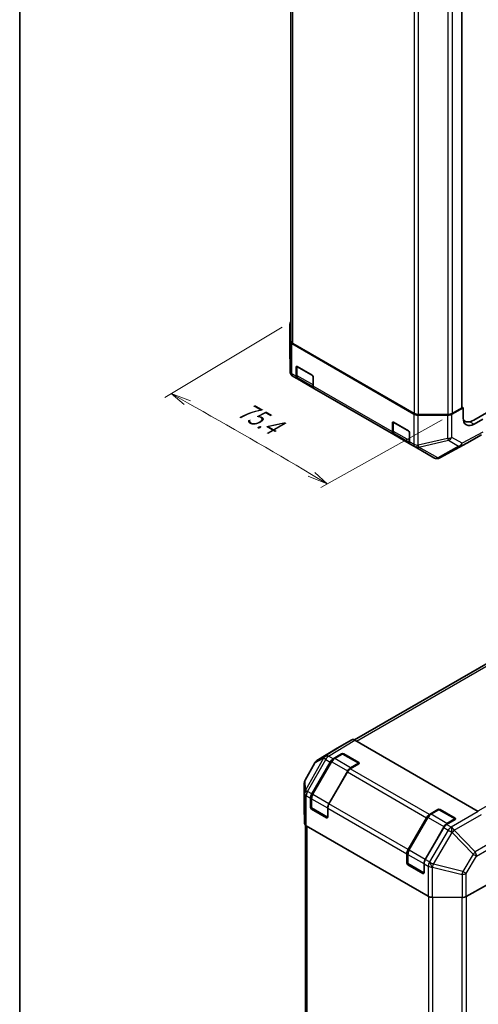
# Model space of a CAD drawing. Units: millimetres. Extents: x 0 to 5518, y -13 to 984.
# Drawn here: x 0 to 177, y 274 to 653 of the extents above; entities that cross this region are included whole.
import ezdxf

# ---------------------------------------------------------------- set-up
doc = ezdxf.new("R2010")
doc.units = ezdxf.units.MM
doc.header["$LTSCALE"] = 3.5
for name, color, linetype, lineweight in [('Border (ISO)', 7, 'Continuous', 35), ('Dimension (ISO)', 7, 'Continuous', 18), ('Visible (ISO)', 7, 'Continuous', 35), ('Visible Narrow (ISO)', 7, 'Continuous', 25)]:
    doc.layers.add(name, color=color, linetype=linetype, lineweight=lineweight)
doc.styles.add('Note Text (TK)', font='txt')

# ---------------------------------------------------------------- blocks, each defined once
blk = doc.blocks.new('図面枠 tk図枠')
at = {"layer": 'Border (ISO)'}
blk.add_line((14.5, 289), (14.5, 8), dxfattribs=at)

msp = doc.modelspace()

# ---------------------------------------------------------------- linework, layer by layer
at = {"layer": 'Dimension (ISO)', "color": 100}
for p, q in [((101.1166, 534.7798), (55.9507, 507.7767)), ((64.6653, 505.7145), (58.382, 509.2303)), ((65.8832, 506.4401), (58.382, 509.2303)), ((58.382, 509.2303), (63.4474, 504.989)), ((162.7804, 499.1782), (116.0097, 473.1016)), ((112.4378, 478.133), (118.5274, 474.5054)), ((118.5274, 474.5054), (113.6945, 478.8362)), ((111.1812, 477.4299), (118.5274, 474.5054))]:
    msp.add_line(p, q, dxfattribs=at)
msp.add_ellipse((-1634.4094, -502.8282), major_axis=(2436.8689, 0), ratio=0.57735027, start_param=0.77153555, end_param=0.79926078, dxfattribs=at)
at = {"layer": 'Visible (ISO)'}
for p, q in [((104.5454, 723.0138), (104.5454, 529.5312)), ((170.3829, 697.5831), (170.3829, 503.8727)), ((174.9556, 498.9907), (430.2801, 646.4024)), ((104.1087, 536.0244), (104.1087, 527.1247)), ((104.2083, 529.4283), (104.1088, 536.0126)), ((104.1088, 527.0997), (104.2083, 517.8207)), ((104.8916, 528.4875), (151.8818, 501.3577)), ((105.2288, 528.5786), (152.0395, 501.5524)), ((106.8353, 519.7297), (106.8353, 516.2357)), ((106.9378, 519.6855), (112.7125, 516.3515)), ((105.3748, 515.825), (105.3749, 515.825)), ((105.3749, 515.825), (107.0086, 514.8817)), ((106.5253, 515.9499), (106.5253, 519.4474)), ((113.6082, 511.0714), (107.0086, 514.8817)), ((107.421, 515.0246), (113.1751, 511.7025)), ((113.125, 515.637), (113.125, 512.1396)), ((113.6082, 511.0714), (144.1317, 493.4487)), ((164.9157, 500.9057), (153.5113, 500.9632)), ((153.6895, 501.1578), (164.9558, 501.1578)), ((166.5569, 501.2838), (170.9074, 503.7094)), ((166.6057, 501.5524), (170.2121, 503.6345)), ((170.9074, 503.7094), (170.3829, 504.0122)), ((170.9074, 499.899), (170.9074, 503.7094)), ((143.6484, 494.5169), (143.6484, 498.0143)), ((143.9584, 498.2967), (143.9584, 494.8026)), ((144.0609, 498.2525), (149.8356, 494.9184)), ((171.0122, 498.9), (171.4556, 498.644)), ((178.4617, 499.3479), (175.1042, 497.476)), ((150.7313, 489.6384), (144.1317, 493.4487)), ((144.5442, 493.5916), (150.2982, 490.2695)), ((150.2481, 494.204), (150.2481, 490.7065)), ((172.3441, 490.1017), (177.9785, 493.3547)), ((150.7313, 489.6384), (152.365, 488.6952)), ((161.9039, 484.4872), (172.3236, 490.0902)), ((152.365, 488.6952), (152.3759, 488.6889)), ((152.3759, 488.6889), (159.5989, 484.5187)), ((160.9637, 484.2145), (160.997, 484.2174)), ((224.6202, 431.003), (129.0891, 375.848)), ((127.9472, 375.9496), (122.3128, 372.6966)), ((176.7474, 348.3327), (129.1137, 375.834)), ((122.2926, 372.6846), (114.563, 367.9048)), ((120.8207, 368.5815), (124.057, 370.5153)), ((124.2945, 370.4358), (121.2656, 368.687)), ((130.7492, 366.9112), (124.6445, 370.4358)), ((124.882, 370.5236), (130.6567, 367.1895)), ((113.7578, 367.0665), (109.9795, 360.3671)), ((112.5784, 355.0616), (119.6828, 367.3669)), ((120.1458, 367.5121), (112.8627, 354.8974)), ((130.6567, 366.7049), (127.4204, 364.7712)), ((126.2825, 363.5565), (119.178, 351.2513)), ((109.6785, 359.2209), (109.6785, 350.3212)), ((112.0951, 349.938), (112.0951, 353.4354)), ((112.4051, 353.3402), (112.4051, 349.8427)), ((109.6786, 350.3094), (109.7781, 343.7251)), ((118.2823, 345.8895), (112.5076, 349.2235)), ((118.6818, 346.0168), (112.5801, 349.5396)), ((118.6948, 349.6251), (118.6948, 346.1277)), ((157.9438, 347.1485), (161.1801, 349.0822)), ((161.4176, 349.0027), (158.3887, 347.254)), ((167.8723, 345.4782), (161.7676, 349.0027)), ((162.0051, 349.0905), (167.7798, 345.7565)), ((149.7015, 333.6286), (156.8059, 345.9338)), ((157.2689, 346.0791), (149.9859, 333.4644)), ((167.7798, 345.2719), (164.5435, 343.3382)), ((110.1152, 343.0393), (110.1152, 149.5017)), ((157.4516, 315.6545), (110.4615, 342.7843)), ((163.4056, 342.1235), (156.3011, 329.8182)), ((149.2182, 328.5049), (149.2182, 332.0024)), ((149.5282, 331.9072), (149.5282, 328.4097)), ((155.4054, 324.4565), (149.6307, 327.7905)), ((155.805, 324.5837), (149.7032, 328.1066)), ((155.8179, 328.1921), (155.8179, 324.6946)), ((172.1267, 315.5806), (179.8347, 319.878)), ((159.0811, 315.26), (170.4855, 315.2025))]:
    msp.add_line(p, q, dxfattribs=at)
for centre, radius, start, end in [((106.442, 527.1247), 2.3333, 180, 180.613934), ((106.5415, 517.8457), 2.3333, 180.613934, 240), ((160.7656, 486.5394), 2.3333, 240, 274.871292), ((160.7988, 486.5423), 2.3333, 274.871292, 298.268301), ((115.7902, 365.9202), 2.3333, 121.731699, 150.577389), ((124.4695, 370.1327), 0.35, 60, 120), ((130.5742, 366.6081), 0.35, 48.129254, 60), ((112.0118, 359.2209), 2.3333, 150.577389, 180), ((112.7551, 349.8427), 0.35, 180, 240), ((161.5926, 348.6996), 0.35, 60, 120), ((167.6973, 345.1751), 0.35, 48.129254, 60), ((149.8782, 328.4097), 0.35, 180, 240)]:
    msp.add_arc(centre, radius, start, end, dxfattribs=at)
for centre, major_axis, ratio, start_param, end_param in [((106.442, 536.0244), (-2.3333, 0), 0.57735027, 5.66139261, 6.29191195), ((106.5416, 529.4401), (-2.3333, 0), 0.57735027, 0.00872665, 0.78539816), ((106.8788, 529.5312), (-2.3333, 0), 0.57735027, 0, 0.78539816), ((106.9378, 519.2092), (-0.2917, 0.5052), 0.57735027, 5.49778714, 7.06858347), ((108.1752, 516.9025), (-1.1667, -2.0207), 0.57735027, 5.49778714, 6.28318531), ((112.7125, 515.8752), (-0.2917, 0.5052), 0.57735027, 3.92699082, 5.49778714), ((114.7749, 513.0922), (-1.1667, -2.0207), 0.57735027, 5.49778714, 6.28318531), ((153.5317, 502.3103), (-2.3333, 0), 0.57735027, 0.78539816, 1.56206968), ((153.6895, 502.505), (2.3333, 0), 0.57735027, 3.92699082, 4.71238898), ((164.9361, 502.2528), (-2.3333, 0), 0.57735027, 1.56206968, 2.3387412), ((164.9558, 502.505), (2.3333, 0), 0.57735027, 4.71238898, 5.49778714), ((169.7996, 503.8727), (0.5833, 0), 0.57735027, 5.49778714, 6.28318531), ((144.0609, 497.7762), (-0.2917, 0.5052), 0.57735027, 5.49778714, 7.06858347), ((175.1042, 502.2389), (2.9943, 5.0067), 0.58733688, 2.36523113, 3.93602746), ((174.9556, 504.7062), (-3.5, -6.0622), 0.57735027, 6.14005586, 7.06858347), ((172.6869, 503.6345), (2.9167, 5.0518), 0.57735027, 3.55626047, 3.7138013), ((145.2983, 495.4694), (-1.1667, -2.0207), 0.57735027, 5.49778714, 6.28318531), ((149.8356, 494.4422), (-0.2917, 0.5052), 0.57735027, 3.92699082, 5.49778714), ((151.898, 491.6591), (-1.1667, -2.0207), 0.57735027, 5.49778714, 6.28318531), ((171.1771, 492.123), (1.167, -2.0213), 0.57717444, 6.26573733, 6.28318531), ((129.1142, 373.9283), (-1.167, 2.0213), 0.57717444, 5.49793944, 6.28318531), ((123.4798, 370.6753), (-1.167, 2.0213), 0.57717444, 0, 0.01744798), ((120.8495, 366.6933), (1.1667, 2.0207), 0.57735027, 0.80285146, 1.57079633), ((124.4695, 370.2771), (-0.5833, -0.009), 0.58733688, 3.91795418, 5.4887505), ((127.4491, 362.883), (-1.1667, -2.0207), 0.57735027, 3.94444411, 4.71238898), ((130.2442, 366.9431), (-0.5833, -0.009), 0.58733688, 2.34715785, 3.91795418), ((113.745, 354.388), (1.1667, 2.0207), 0.57735027, 1.57079633, 2.35619449), ((112.0118, 350.3212), (-2.3333, 0), 0.57735027, 0, 0.00872665), ((112.5076, 349.6998), (0.2917, -0.5052), 0.57735027, 3.92699082, 5.49778714), ((120.3447, 350.5777), (-1.1667, -2.0207), 0.57735027, 4.71238898, 5.49778714), ((161.5926, 348.8441), (-0.5833, -0.009), 0.58733688, 3.91795418, 5.4887505), ((118.2823, 346.3658), (0.2917, -0.5052), 0.57735027, 5.49778714, 7.06858347), ((157.9726, 345.2602), (1.1667, 2.0207), 0.57735027, 0.80285146, 1.57079633), ((167.3673, 345.51), (-0.5833, -0.009), 0.58733688, 2.34715785, 3.91795418), ((112.1114, 343.7368), (-2.3333, 0), 0.57735027, 0.00872665, 0.78539816), ((164.5723, 341.4499), (-1.1667, -2.0207), 0.57735027, 3.94444411, 4.71238898), ((150.8681, 332.955), (1.1667, 2.0207), 0.57735027, 1.57079633, 2.35619449), ((149.6307, 328.2668), (0.2917, -0.5052), 0.57735027, 3.92699082, 5.49778714), ((157.4678, 329.1447), (-1.1667, -2.0207), 0.57735027, 4.71238898, 5.49778714), ((155.4054, 324.9328), (0.2917, -0.5052), 0.57735027, 5.49778714, 7.06858347), ((159.1015, 316.6071), (2.3333, 0), 0.57735027, 3.92699082, 4.70366233), ((170.5059, 316.5496), (2.3333, 0), 0.57735027, 4.70366233, 5.48033385)]:
    msp.add_ellipse(centre, major_axis=major_axis, ratio=ratio, start_param=start_param, end_param=end_param, dxfattribs=at)
for points, knots in [([(106.8353, 516.2357), (106.8353, 516.135), (106.8421, 516.0364), (106.8706, 515.8451), (106.8923, 515.7523), (106.952, 515.5746), (106.9901, 515.4896), (107.0839, 515.3312), (107.1397, 515.2576), (107.2686, 515.1272), (107.3416, 515.0705), (107.421, 515.0246)], [6.283185307, 6.283185307, 6.283185307, 6.283185307, 6.44026494, 6.44026494, 6.597344573, 6.597344573, 6.754424205, 6.754424205, 6.911503838, 6.911503838, 7.068583471, 7.068583471, 7.068583471, 7.068583471]), ([(143.9584, 494.8026), (143.9584, 494.702), (143.9652, 494.6034), (143.9937, 494.412), (144.0154, 494.3192), (144.0751, 494.1415), (144.1132, 494.0566), (144.207, 493.8981), (144.2628, 493.8246), (144.3917, 493.6942), (144.4647, 493.6374), (144.5442, 493.5916)], [0, 0, 0, 0, 0.157079633, 0.157079633, 0.314159265, 0.314159265, 0.471238898, 0.471238898, 0.628318531, 0.628318531, 0.785398163, 0.785398163, 0.785398163, 0.785398163]), ([(121.2656, 368.687), (121.1784, 368.6367), (121.0929, 368.5794), (120.9259, 368.4525), (120.8445, 368.3829), (120.6871, 368.2329), (120.6111, 368.1526), (120.4655, 367.9829), (120.396, 367.8935), (120.2648, 367.7077), (120.203, 367.6112), (120.1458, 367.5121)], [6.283185307, 6.283185307, 6.283185307, 6.283185307, 6.44026494, 6.44026494, 6.597344573, 6.597344573, 6.754424205, 6.754424205, 6.911503838, 6.911503838, 7.068583471, 7.068583471, 7.068583471, 7.068583471]), ([(112.8627, 354.8974), (112.8055, 354.7983), (112.7528, 354.6966), (112.6575, 354.4901), (112.6149, 354.3852), (112.5407, 354.1743), (112.5091, 354.0682), (112.458, 353.8569), (112.4384, 353.7516), (112.4119, 353.5436), (112.4051, 353.4409), (112.4051, 353.3402)], [0.785398163, 0.785398163, 0.785398163, 0.785398163, 0.942477796, 0.942477796, 1.099557429, 1.099557429, 1.256637061, 1.256637061, 1.413716694, 1.413716694, 1.570796327, 1.570796327, 1.570796327, 1.570796327]), ([(158.3887, 347.254), (158.3015, 347.2037), (158.216, 347.1464), (158.049, 347.0195), (157.9677, 346.9498), (157.8102, 346.7999), (157.7342, 346.7195), (157.5886, 346.5498), (157.5191, 346.4605), (157.3879, 346.2746), (157.3261, 346.1781), (157.2689, 346.0791)], [6.283185307, 6.283185307, 6.283185307, 6.283185307, 6.44026494, 6.44026494, 6.597344573, 6.597344573, 6.754424205, 6.754424205, 6.911503838, 6.911503838, 7.068583471, 7.068583471, 7.068583471, 7.068583471]), ([(149.9859, 333.4644), (149.9286, 333.3653), (149.8759, 333.2636), (149.7806, 333.057), (149.738, 332.9522), (149.6638, 332.7412), (149.6322, 332.6352), (149.5811, 332.4239), (149.5615, 332.3186), (149.535, 332.1106), (149.5282, 332.0078), (149.5282, 331.9072)], [0.785398163, 0.785398163, 0.785398163, 0.785398163, 0.942477796, 0.942477796, 1.099557429, 1.099557429, 1.256637061, 1.256637061, 1.413716694, 1.413716694, 1.570796327, 1.570796327, 1.570796327, 1.570796327])]:
    msp.add_open_spline(points, degree=3, knots=knots, dxfattribs=at)
at = {"layer": 'Visible Narrow (ISO)'}
for p, q in [((105.2288, 528.5786), (105.2288, 722.619)), ((152.0395, 695.5928), (152.0395, 501.5524)), ((153.6895, 501.1578), (153.6895, 695.1069)), ((164.9558, 695.1036), (164.9558, 501.1578)), ((166.6057, 695.4111), (166.6057, 501.5524)), ((170.2121, 697.4844), (170.2121, 503.6345)), ((104.1088, 527.1129), (104.1088, 536.0126)), ((104.2082, 517.834), (104.1088, 527.1129)), ((104.2083, 529.4283), (104.2083, 517.8339)), ((104.8916, 516.8931), (104.8916, 528.4875)), ((106.5253, 519.4474), (106.8353, 519.6263)), ((106.9378, 516.0928), (106.9378, 519.5902)), ((106.9378, 519.5902), (112.96, 516.1133)), ((104.2083, 517.8339), (104.2082, 517.834)), ((106.5253, 515.9499), (104.8916, 516.8931)), ((113.0425, 512.5682), (106.9378, 516.0928)), ((113.0425, 515.9704), (113.0425, 512.5682)), ((143.6484, 494.5169), (113.125, 512.1396)), ((151.8818, 501.3577), (151.8818, 489.7633)), ((153.5113, 489.3688), (153.5113, 500.9632)), ((164.9157, 500.9057), (164.9157, 492.006)), ((166.5569, 492.3841), (166.5569, 501.2838)), ((143.6484, 498.0143), (143.9584, 498.1933)), ((144.0609, 494.6597), (144.0609, 498.1572)), ((144.0609, 498.1572), (150.0831, 494.6803)), ((173.499, 498.4028), (175.1042, 497.476)), ((150.1656, 491.1352), (144.0609, 494.6597)), ((150.1656, 494.5374), (150.1656, 491.1352)), ((169.9743, 489.0506), (177.9785, 493.3547)), ((178.4617, 494.4227), (170.4696, 490.1251)), ((427.1231, 493.0766), (176.5834, 348.4274)), ((151.8818, 489.7633), (150.2481, 490.7065)), ((153.5222, 489.3625), (153.5113, 489.3688)), ((164.9157, 492.006), (153.5222, 489.3625)), ((153.8618, 488.6084), (165.2553, 491.252)), ((172.3441, 490.1017), (161.9244, 484.4987)), ((165.2553, 491.252), (169.1679, 488.993)), ((170.4696, 490.1251), (166.5569, 492.3841)), ((161.0848, 484.4383), (153.8618, 488.6084)), ((169.1679, 488.993), (161.118, 484.4411)), ((161.9244, 484.4987), (169.9743, 489.0506)), ((161.118, 484.4411), (161.0848, 484.4383)), ((129.7727, 375.4536), (224.1265, 429.9288)), ((127.9472, 375.9496), (117.8849, 369.7274)), ((119.0632, 369.6191), (129.1137, 375.834)), ((114.5832, 367.9168), (122.3128, 372.6966)), ((117.0869, 368.8423), (110.1118, 356.4748)), ((110.9446, 356.0174), (117.9197, 368.3848)), ((113.7907, 367.0513), (117.0925, 368.8619)), ((117.8849, 369.7274), (114.5832, 367.9168)), ((117.0925, 368.8619), (117.0869, 368.8423)), ((117.9197, 368.3848), (119.6828, 367.3669)), ((119.0576, 369.5995), (119.0632, 369.6191)), ((120.8207, 368.5815), (119.0576, 369.5995)), ((121.4406, 368.6697), (124.4695, 370.4184)), ((127.5453, 365.1452), (121.4406, 368.6697)), ((124.057, 370.5153), (124.057, 370.2987)), ((124.4695, 370.4184), (130.5742, 366.8939)), ((124.882, 370.2987), (124.882, 370.5236)), ((110.0123, 360.3519), (113.7907, 367.0513)), ((112.9909, 354.8235), (120.2739, 367.4381)), ((120.1458, 367.5121), (120.2739, 367.4381)), ((120.2739, 367.4381), (126.3786, 363.9136)), ((157.9438, 347.1485), (127.4204, 364.7712)), ((130.5742, 366.8939), (127.5453, 365.1452)), ((130.6567, 367.1895), (130.6567, 366.9646)), ((110.1118, 356.4748), (110.0123, 360.3519)), ((126.3786, 363.9136), (119.0955, 351.2989)), ((126.2825, 363.5565), (156.8059, 345.9338)), ((126.3786, 363.9136), (126.4749, 363.858)), ((109.6786, 359.2091), (109.778, 355.332)), ((109.6786, 350.3094), (109.6786, 359.2091)), ((109.778, 355.332), (109.7781, 355.3195)), ((109.7781, 355.3195), (109.7781, 343.7251)), ((110.4615, 354.3786), (112.0951, 353.4354)), ((110.4615, 342.7843), (110.4615, 354.3786)), ((110.9447, 356.0048), (110.9446, 356.0174)), ((112.5784, 355.0616), (110.9447, 356.0048)), ((112.5076, 349.6998), (112.5076, 353.1973)), ((112.5076, 353.1973), (118.6123, 349.6728)), ((112.8627, 354.8974), (112.9909, 354.8235)), ((119.0955, 351.2989), (112.9909, 354.8235)), ((112.4051, 350.1169), (112.0951, 349.938)), ((118.6123, 346.1753), (112.5076, 349.6998)), ((112.5076, 349.2235), (112.8176, 349.4025)), ((118.6123, 349.6728), (118.6123, 346.1753)), ((118.6948, 349.6251), (149.2182, 332.0024)), ((119.0955, 351.2989), (119.178, 351.2513)), ((149.7015, 333.6286), (119.178, 351.2513)), ((158.5637, 347.2367), (161.5926, 348.9854)), ((161.1801, 349.0822), (161.1801, 348.8656)), ((161.5926, 348.9854), (167.6973, 345.4609)), ((162.0051, 348.8656), (162.0051, 349.0905)), ((118.5923, 346.0685), (118.2823, 345.8895)), ((150.114, 333.3904), (157.397, 346.0051)), ((157.2689, 346.0791), (157.397, 346.0051)), ((157.397, 346.0051), (163.5017, 342.4805)), ((164.6684, 343.7121), (158.5637, 347.2367)), ((167.6973, 345.4609), (164.6684, 343.7121)), ((176.7474, 348.3327), (166.3398, 342.3239)), ((167.4942, 341.0855), (177.9139, 347.1013)), ((167.7798, 345.7565), (167.7798, 345.5316)), ((110.7986, 148.5492), (110.7986, 342.5896)), ((163.5017, 342.4805), (156.2186, 329.8659)), ((163.4056, 342.1235), (165.1687, 341.1056)), ((163.5017, 342.4805), (163.598, 342.425)), ((166.3066, 342.3202), (164.5435, 343.3382)), ((166.3398, 342.3239), (166.3066, 342.3202)), ((165.1687, 341.1056), (157.9457, 328.8812)), ((159.4316, 328), (166.6546, 340.2243)), ((166.6546, 340.2243), (166.6878, 340.228)), ((166.6878, 340.228), (174.7377, 331.8635)), ((175.5441, 332.721), (167.4942, 341.0855)), ((183.5483, 337.3423), (175.5441, 332.721)), ((176.0394, 331.1021), (184.0315, 335.7164)), ((149.6307, 328.2668), (149.6307, 331.7643)), ((149.6307, 331.7643), (155.7354, 328.2397)), ((149.9859, 333.4644), (150.114, 333.3904)), ((156.2186, 329.8659), (150.114, 333.3904)), ((174.7377, 331.8635), (170.8251, 325.2417)), ((172.1267, 324.4803), (176.0394, 331.1021)), ((149.5282, 328.6839), (149.2182, 328.5049)), ((155.7354, 324.7423), (149.6307, 328.2668)), ((149.6307, 327.7905), (149.9407, 327.9695)), ((155.7354, 328.2397), (155.7354, 324.7423)), ((155.8179, 328.1921), (157.4516, 327.2489)), ((156.2186, 329.8659), (156.3011, 329.8182)), ((157.9348, 328.875), (156.3011, 329.8182)), ((157.4516, 327.2489), (157.4516, 315.6545)), ((157.9457, 328.8812), (157.9348, 328.875)), ((159.0811, 326.8544), (159.0921, 326.8606)), ((159.0811, 315.26), (159.0811, 326.8544)), ((159.0921, 326.8606), (170.4855, 324.1022)), ((170.8251, 325.2417), (159.4316, 328)), ((155.7154, 324.6354), (155.4054, 324.4565)), ((170.4855, 324.1022), (170.4855, 315.2025)), ((172.1267, 315.5806), (172.1267, 324.4803)), ((157.6094, 315.5714), (157.6094, 121.523)), ((159.2593, 121.1284), (159.2593, 315.2591)), ((170.5256, 121.1284), (170.5256, 315.2025)), ((172.1755, 121.523), (172.1755, 315.6078))]:
    msp.add_line(p, q, dxfattribs=at)
for centre, major_axis, ratio, start_param, end_param in [((106.442, 527.1247), (-2.3333, 0), 0.57735027, 0, 0.00872665), ((106.442, 527.1247), (-2.3332, -0.025), 0.62311586, 6.2740752, 6.28318531), ((107.1853, 519.7331), (-0.35, 0), 0.57735027, 0.01683116, 0.78539816), ((107.1853, 519.7331), (0.175, 0.3031), 0.57735027, 2.06167901, 2.35619449), ((106.5415, 517.8457), (-1.1667, -2.0207), 0.99996596, 5.24101135, 6.28318531), ((106.5415, 517.8457), (-2.3332, -0.025), 0.62311586, 6.2740752, 6.28318531), ((106.5416, 517.8457), (-1.1667, -2.0207), 0.99996596, 5.24101135, 6.28318531), ((106.5416, 517.8457), (-2.3333, 0), 0.57735027, 0.00872665, 0.78539816), ((106.5416, 517.8457), (-1.1667, -2.0207), 0.57735027, 5.49778714, 6.28318531), ((107.1853, 516.2357), (-0.35, 0), 0.57735027, 0, 0.78539816), ((108.5877, 517.0454), (-1.1667, -2.0207), 0.57735027, 5.49778714, 6.28318531), ((113.29, 512.7111), (-0.35, 0), 0.57735027, 0.78539816, 1.07991365), ((114.6924, 513.5208), (-1.1667, -2.0207), 0.57735027, 5.49778714, 5.82300599), ((144.3084, 498.3001), (-0.35, 0), 0.57735027, 0.01683116, 0.78539816), ((144.3084, 498.3001), (0.175, 0.3031), 0.57735027, 2.06167901, 2.35619449), ((144.3084, 494.8026), (-0.35, 0), 0.57735027, 0, 0.78539816), ((145.7108, 495.6123), (-1.1667, -2.0207), 0.57735027, 5.49778714, 6.28318531), ((150.4131, 491.2781), (-0.35, 0), 0.57735027, 0.78539816, 1.07991365), ((151.8155, 492.0878), (-1.1667, -2.0207), 0.57735027, 5.49778714, 5.82300599), ((153.5317, 490.7159), (-1.1667, -2.0207), 0.57735027, 5.49778714, 6.28318531), ((153.5317, 490.7159), (-2.3333, 0), 0.57735027, 0.78539816, 1.56206968), ((153.5317, 490.7159), (-1.1667, -2.0207), 0.3255424, 0, 1.04217396), ((153.5426, 490.7096), (-1.1667, -2.0207), 0.3255424, 0, 1.04217396), ((153.5426, 490.7096), (0.5274, -2.273), 0.16781559, 5.30727774, 5.85116112), ((164.9361, 493.3531), (-2.3333, 0), 0.57735027, 1.56206968, 2.3387412), ((164.9361, 493.3531), (-0.5274, 2.273), 0.16781559, 2.16568509, 2.70956847), ((164.9361, 493.3531), (1.1667, 2.0207), 0.80930894, 3.9208203, 4.70004795), ((168.8487, 491.0942), (-1.1667, -2.0207), 0.80930894, 0.77922765, 1.5584553), ((168.8487, 491.0942), (1.1051, -2.0551), 0.57717444, 0.01744798, 0.80269385), ((153.5426, 490.7096), (-1.1667, -2.0207), 0.80930894, 0, 0.77922765), ((168.8487, 491.0942), (1.1485, -2.0311), 0.61763335, 5.73065372, 6.26506827), ((160.7656, 486.5394), (-1.1667, -2.0207), 0.80930894, 0, 0.77922765), ((160.7656, 486.5394), (0.1981, -2.3249), 0.14347132, 0, 0.43023772), ((160.7988, 486.5423), (0.1981, -2.3249), 0.14347132, 0, 0.43023772), ((160.7988, 486.5423), (1.1485, -2.0311), 0.61763335, 5.73065372, 6.26506827), ((160.7988, 486.5423), (1.1051, -2.0551), 0.57717444, 0, 0.01744798), ((115.7902, 365.9202), (-1.1219, 2.0459), 0.94733543, 0.04450484, 0.57891938), ((115.7902, 365.9202), (-1.2272, 1.9845), 0.57717444, 6.26573733, 6.28318531), ((119.0864, 367.7112), (-2.2439, 0.6399), 0.79692347, 4.94836985, 5.98891005), ((119.0864, 367.7112), (-2.0324, 1.1462), 0.00712546, 5.32783279, 6.10706043), ((119.092, 367.7308), (-1.1219, 2.0459), 0.94733543, 0.04450484, 0.57891938), ((119.092, 367.7308), (-2.2439, 0.6399), 0.79692347, 4.94836985, 5.98891005), ((119.092, 367.7308), (-1.2272, 1.9845), 0.57717444, 5.48049146, 6.26573733), ((119.0864, 367.7112), (-1.1667, -2.0207), 0.57735027, 3.94444411, 4.71238898), ((121.4406, 366.7645), (1.1667, 2.0207), 0.57735027, 0.78539816, 1.57079633), ((121.4406, 368.3839), (-0.175, 0.3031), 0.57735027, 5.49778714, 6.28318531), ((124.4695, 370.1327), (-0.175, 0.3031), 0.57735027, 5.49778714, 6.28318531), ((124.4695, 370.1327), (0.175, 0.3031), 0.57735027, 0, 0.78539816), ((115.7902, 365.9202), (-2.0324, 1.1462), 0.00712546, 6.10706043, 6.28318531), ((127.5453, 363.24), (-1.1667, -2.0207), 0.57735027, 3.92699082, 4.71238898), ((127.5453, 364.8594), (-0.175, 0.3031), 0.57735027, 4.68785322, 5.49778714), ((130.5742, 366.6081), (0.175, 0.3031), 0.57735027, 0, 0.78539816), ((130.5742, 366.6081), (0.175, -0.3031), 0.57735027, 1.71463568, 2.35619449), ((112.0118, 359.2209), (-2.3326, -0.0598), 0.94506176, 5.71750343, 6.26138681), ((112.0118, 359.2209), (-2.0324, 1.1462), 0.00712546, 6.10706043, 6.28318531), ((112.0118, 359.2209), (-2.3333, 0), 0.57735027, 0, 0.00872665), ((112.1113, 355.3438), (-2.3326, -0.0598), 0.94506176, 5.71750343, 6.26138681), ((112.1113, 355.3438), (-2.0324, 1.1462), 0.00712546, 5.32783279, 6.10706043), ((112.1113, 355.3438), (-2.3333, -0.0177), 0.33721178, 5.23344279, 6.27561675), ((112.1114, 355.3312), (-2.3333, -0.0177), 0.33721178, 5.23344279, 6.27561675), ((112.1114, 355.3312), (-2.3333, 0), 0.57735027, 0.00872665, 0.78539816), ((112.1114, 355.3312), (-1.1667, -2.0207), 0.57735027, 4.71238898, 5.49778714), ((112.7551, 353.3402), (-0.35, 0), 0.57735027, 0, 0.78539816), ((114.1575, 354.1499), (1.1667, 2.0207), 0.57735027, 1.57079633, 2.35619449), ((112.7551, 349.8427), (-0.35, 0), 0.57735027, 0, 0.78539816), ((112.7551, 349.8427), (-0.175, -0.3031), 0.57735027, 5.49778714, 6.28318531), ((120.2622, 350.6253), (-1.1667, -2.0207), 0.57735027, 4.71238898, 5.49778714), ((118.8598, 349.8156), (-0.35, 0), 0.57735027, 0.78539816, 1.08002458), ((161.5926, 348.6996), (-0.175, 0.3031), 0.57735027, 5.49778714, 6.28318531), ((161.5926, 348.6996), (0.175, 0.3031), 0.57735027, 0, 0.78539816), ((118.8598, 346.3182), (-0.175, -0.3031), 0.57735027, 5.49778714, 6.26635415), ((118.8598, 346.3182), (-0.35, 0), 0.57735027, 0.78539816, 1.07991365), ((158.5637, 345.3315), (1.1667, 2.0207), 0.57735027, 0.78539816, 1.57079633), ((158.5637, 346.9509), (-0.175, 0.3031), 0.57735027, 5.49778714, 6.28318531), ((167.6973, 345.1751), (0.175, 0.3031), 0.57735027, 0, 0.78539816), ((167.6973, 345.1751), (0.175, -0.3031), 0.57735027, 1.71463568, 2.35619449), ((164.6684, 341.807), (-1.1667, -2.0207), 0.57735027, 3.92699082, 4.71238898), ((164.6684, 343.4264), (-0.175, 0.3031), 0.57735027, 4.68785322, 5.49778714), ((166.3354, 340.432), (1.1667, 2.0207), 0.57735027, 0.80285146, 1.57079633), ((166.3354, 340.432), (-0.2523, 2.3197), 0.12705667, 4.60893633, 5.64947653), ((166.3686, 340.4356), (-0.2523, 2.3197), 0.12705667, 4.60893633, 5.64947653), ((166.3686, 340.4356), (-1.1667, 2.0207), 0.55702521, 4.71238898, 5.49763485), ((166.3354, 340.432), (2.0089, -1.187), 0.00712546, 4.09694517, 4.87617282), ((166.3686, 340.4356), (-1.6812, -1.618), 0.15909607, 1.60766099, 2.14207553), ((149.8782, 331.9072), (-0.35, 0), 0.57735027, 0, 0.78539816), ((151.2806, 332.7168), (1.1667, 2.0207), 0.57735027, 1.57079633, 2.35619449), ((174.4185, 332.0712), (1.6812, 1.618), 0.15909607, 4.74925364, 5.28366818), ((174.4185, 332.0712), (2.0089, -1.187), 0.00712546, 4.87617282, 5.65540047), ((174.4185, 332.0712), (-1.1667, 2.0207), 0.55702521, 3.92714311, 4.71238898), ((149.8782, 328.4097), (-0.35, 0), 0.57735027, 0, 0.78539816), ((149.8782, 328.4097), (-0.175, -0.3031), 0.57735027, 5.49778714, 6.28318531), ((157.3853, 329.1923), (-1.1667, -2.0207), 0.57735027, 4.71238898, 5.49778714), ((155.9829, 328.3826), (-0.35, 0), 0.57735027, 0.78539816, 1.08002458), ((159.1015, 328.2015), (1.1667, 2.0207), 0.57735027, 1.57079633, 2.35619449), ((159.1015, 328.2015), (2.3333, 0), 0.57735027, 3.92699082, 4.70366233), ((159.1015, 328.2015), (-1.1513, 2.0295), 0.33721178, 1.04974251, 2.09191648), ((159.1124, 328.2077), (-1.1513, 2.0295), 0.33721178, 1.04974251, 2.09191648), ((159.1124, 328.2077), (-2.0089, 1.187), 0.00712546, 0.95535252, 1.73458017), ((159.1124, 328.2077), (-0.549, -2.2678), 0.15413031, 0.97257712, 1.5164605), ((155.9829, 324.8851), (-0.175, -0.3031), 0.57735027, 5.49778714, 6.26635415), ((155.9829, 324.8851), (-0.35, 0), 0.57735027, 0.78539816, 1.07991365), ((170.5059, 325.4493), (0.549, 2.2678), 0.15413031, 4.11416977, 4.65805315), ((170.5059, 325.4493), (2.3333, 0), 0.57735027, 4.70366233, 5.48033385), ((170.5059, 325.4493), (-2.0089, 1.187), 0.00712546, 1.73458017, 2.51380782)]:
    msp.add_ellipse(centre, major_axis=major_axis, ratio=ratio, start_param=start_param, end_param=end_param, dxfattribs=at)

# ---------------------------------------------------------------- block references
at = {"xscale": 3.5, "yscale": 3.5, "zscale": 3.5}
msp.add_blockref('図面枠 tk図枠', (-50.75, -28), dxfattribs=at)

# ---------------------------------------------------------------- texts
at = {"layer": 'Dimension (ISO)', "color": 7, "insert": (83.2349, 500.8811), "char_height": 8.75, "attachment_point": 7, "rotation": 330.091829, "style": 'Note Text (TK)'}
msp.add_mtext('{\\Q30.000;\\W0.817;\\H0.816x;75.4}', dxfattribs=at)

doc.saveas('drawing.dxf')
